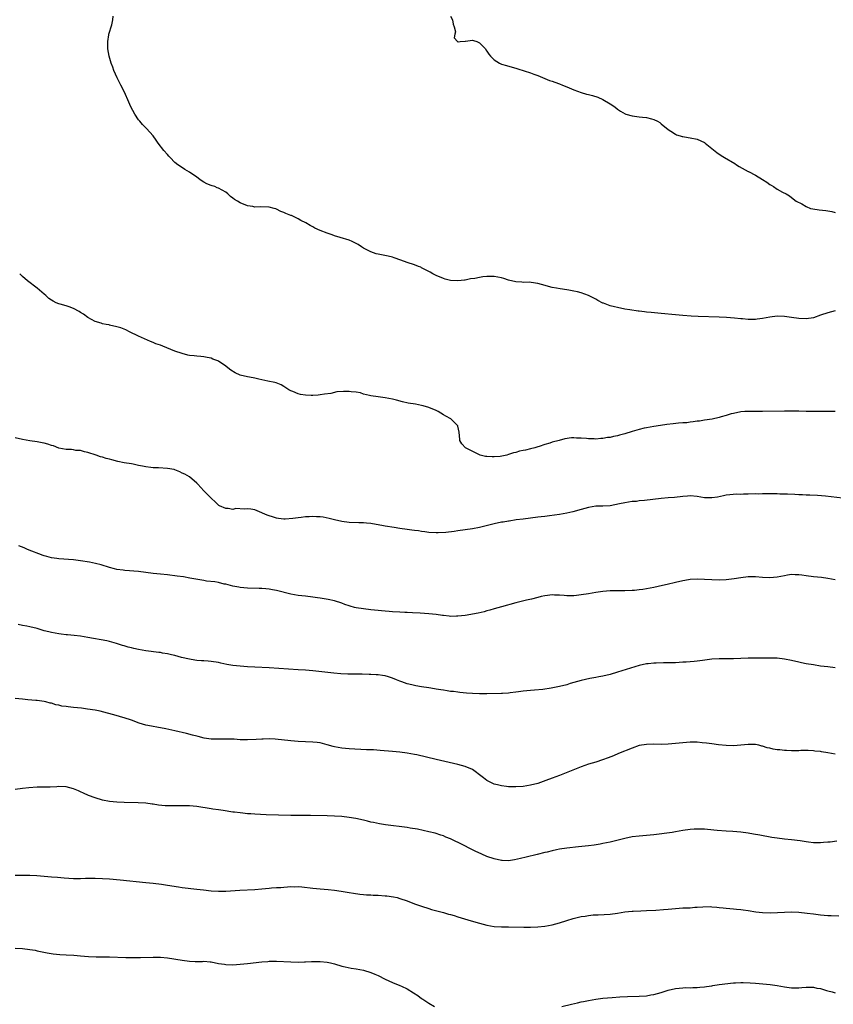
# Model space of a CAD drawing. Units: inches. Extents: x 2553000 to 2556000, y 1512000 to 1515000.
# Drawn here: x 2554736 to 2554960, y 1514254 to 1514525 of the extents above; entities that cross this region are included whole.
import ezdxf

# ---------------------------------------------------------------- set-up
doc = ezdxf.new("R2010")
doc.units = ezdxf.units.IN
doc.header["$MEASUREMENT"] = 0
doc.layers.add('LD25531512_10ft', color=52, linetype='Continuous')

msp = doc.modelspace()

# ---------------------------------------------------------------- linework, layer by layer
at = {"layer": 'LD25531512_10ft'}
for points, elevation in [([(2554961, 1514444.76), (2554959, 1514444.23), (2554957, 1514443.53), (2554955, 1514442.86), (2554953, 1514442.52), (2554951, 1514442.62), (2554949, 1514442.95), (2554947, 1514443.23), (2554945, 1514443.27), (2554943, 1514443.02), (2554941, 1514442.62), (2554939.54, 1514442.46), (2554939, 1514442.37), (2554937.61, 1514442.39), (2554937, 1514442.37), (2554935.49, 1514442.51), (2554935, 1514442.54), (2554933.26, 1514442.74), (2554931.09, 1514442.91), (2554929, 1514443.01), (2554923.22, 1514443.22), (2554921.3, 1514443.3), (2554919, 1514443.46), (2554917, 1514443.62), (2554913, 1514444.01), (2554910.28, 1514444.28), (2554909, 1514444.43), (2554908.46, 1514444.46), (2554907, 1514444.65), (2554906.67, 1514444.67), (2554904.37, 1514445), (2554903, 1514445.24), (2554901, 1514445.64), (2554900.13, 1514445.87), (2554899, 1514446.13), (2554897.15, 1514446.85), (2554897, 1514446.89), (2554895.59, 1514447.59), (2554895, 1514447.97), (2554893, 1514449.02), (2554891, 1514449.68), (2554889.97, 1514449.97), (2554889, 1514450.18), (2554887.56, 1514450.44), (2554887, 1514450.56), (2554885.17, 1514450.83), (2554884.16, 1514451), (2554883, 1514451.23), (2554880.05, 1514452.05), (2554879, 1514452.32), (2554878.42, 1514452.42), (2554876.62, 1514452.62), (2554875, 1514452.59), (2554874.65, 1514452.65), (2554873, 1514452.74), (2554871, 1514453.24), (2554869.7, 1514453.7), (2554869, 1514453.87), (2554867.97, 1514454.03), (2554867, 1514454.22), (2554865.77, 1514454.23), (2554865, 1514454.2), (2554863.87, 1514454.13), (2554863, 1514453.96), (2554861.65, 1514453.65), (2554860.45, 1514453.55), (2554859, 1514453.2), (2554858.8, 1514453.2), (2554857, 1514453.02), (2554855, 1514453.15), (2554853.48, 1514453.48), (2554853, 1514453.64), (2554851, 1514454.52), (2554850.08, 1514455), (2554849.4, 1514455.4), (2554849, 1514455.58), (2554848.1, 1514456.1), (2554847, 1514456.62), (2554846.75, 1514456.75), (2554846.11, 1514457), (2554845, 1514457.4), (2554843, 1514458.06), (2554841.28, 1514458.72), (2554839.4, 1514459.4), (2554839, 1514459.53), (2554837.8, 1514459.8), (2554835, 1514460.35), (2554834.51, 1514460.51), (2554833, 1514461.03), (2554831, 1514462.07), (2554830.42, 1514462.42), (2554829.52, 1514463), (2554829.19, 1514463.19), (2554827.85, 1514463.85), (2554827, 1514464.21), (2554824.58, 1514465), (2554823, 1514465.43), (2554822.31, 1514465.69), (2554821, 1514466.14), (2554819, 1514466.92), (2554817.54, 1514467.54), (2554817, 1514467.88), (2554816.26, 1514468.26), (2554815.1, 1514469), (2554813.69, 1514469.69), (2554813, 1514470.08), (2554811.17, 1514471), (2554811, 1514471.08), (2554809.59, 1514471.59), (2554809, 1514471.9), (2554808.16, 1514472.16), (2554807, 1514472.81), (2554806.84, 1514472.84), (2554806.39, 1514473), (2554805, 1514473.36), (2554802.56, 1514473.44), (2554801, 1514473.38), (2554800.52, 1514473.48), (2554799, 1514473.73), (2554797, 1514474.53), (2554796.26, 1514475), (2554795.47, 1514475.47), (2554795, 1514475.8), (2554794.32, 1514476.32), (2554793.6, 1514477), (2554793, 1514477.44), (2554791, 1514478.58), (2554790.68, 1514478.68), (2554789.96, 1514479), (2554789.24, 1514479.24), (2554789, 1514479.34), (2554787.79, 1514479.79), (2554787, 1514480.25), (2554786.5, 1514480.5), (2554785.89, 1514481), (2554785, 1514481.57), (2554782.99, 1514483), (2554781.74, 1514483.74), (2554780.51, 1514484.51), (2554779.8, 1514485), (2554779, 1514485.66), (2554777.68, 1514487), (2554777.36, 1514487.36), (2554777, 1514487.84), (2554775.98, 1514489), (2554774.4, 1514491), (2554773.82, 1514491.82), (2554773.02, 1514493.02), (2554771.17, 1514495), (2554770.1, 1514496.1), (2554769.29, 1514497), (2554769, 1514497.38), (2554767.91, 1514499), (2554766.86, 1514501), (2554766.3, 1514502.3), (2554765.06, 1514505), (2554764.06, 1514507), (2554763.73, 1514507.73), (2554763.1, 1514509), (2554762.2, 1514511), (2554761.89, 1514511.89), (2554761.47, 1514513), (2554760.88, 1514515), (2554760.53, 1514517), (2554760.49, 1514519), (2554760.8, 1514520.8), (2554760.82, 1514521), (2554761, 1514521.62), (2554761.47, 1514523), (2554761.59, 1514523.59), (2554761.93, 1514525), (2554762.01, 1514525.99)], 9180), ([(2554855, 1514525.96), (2554855.53, 1514525), (2554855.74, 1514523.74), (2554856.01, 1514523), (2554856.31, 1514521.68), (2554856.16, 1514521), (2554855.98, 1514519.98), (2554856.9, 1514519), (2554857, 1514518.92), (2554857.06, 1514518.94), (2554857.6, 1514519), (2554859, 1514519.12), (2554859.11, 1514519.11), (2554861, 1514519.4), (2554861.28, 1514519.28), (2554862.26, 1514519), (2554862.75, 1514518.75), (2554863, 1514518.65), (2554864.57, 1514517), (2554864.71, 1514516.71), (2554865, 1514516.37), (2554865.51, 1514515.51), (2554865.99, 1514515), (2554867, 1514513.98), (2554868.5, 1514513), (2554868.83, 1514512.83), (2554869, 1514512.79), (2554870.37, 1514512.37), (2554871.97, 1514511.97), (2554873, 1514511.67), (2554873.49, 1514511.49), (2554877, 1514510.38), (2554877.97, 1514509.97), (2554879, 1514509.61), (2554882.28, 1514508.28), (2554883, 1514508.07), (2554883.76, 1514507.76), (2554885, 1514507.35), (2554885.88, 1514507), (2554887, 1514506.52), (2554889, 1514505.69), (2554890.96, 1514504.96), (2554892.5, 1514504.5), (2554893, 1514504.38), (2554894.09, 1514504.09), (2554895.62, 1514503.62), (2554897, 1514503), (2554899, 1514501.82), (2554900.24, 1514501), (2554901, 1514500.38), (2554901.84, 1514499.84), (2554903.08, 1514499.08), (2554903.31, 1514499), (2554905, 1514498.52), (2554907, 1514498.27), (2554907.86, 1514498.14), (2554909, 1514498.07), (2554910.35, 1514497.65), (2554911, 1514497.52), (2554912, 1514497), (2554912.63, 1514496.63), (2554913, 1514496.3), (2554915, 1514494.7), (2554915.73, 1514494.27), (2554917, 1514493.47), (2554917.31, 1514493.31), (2554918.28, 1514493), (2554918.81, 1514492.81), (2554919, 1514492.77), (2554920.51, 1514492.51), (2554921, 1514492.46), (2554923, 1514492.09), (2554925, 1514491.15), (2554925.2, 1514491), (2554928.41, 1514488.41), (2554929.59, 1514487.59), (2554930.51, 1514487), (2554933.33, 1514485.33), (2554933.83, 1514485), (2554934.55, 1514484.55), (2554937, 1514483.19), (2554937.13, 1514483.13), (2554939, 1514482.16), (2554940.99, 1514481), (2554942.2, 1514480.2), (2554943, 1514479.54), (2554943.36, 1514479.36), (2554943.96, 1514479), (2554945, 1514478.32), (2554946.52, 1514477.48), (2554947.47, 1514477), (2554948.44, 1514476.44), (2554949, 1514476.01), (2554950.23, 1514475), (2554951.78, 1514474.22), (2554953, 1514473.53), (2554954.19, 1514473), (2554954.83, 1514472.83), (2554956.57, 1514472.57), (2554958.39, 1514472.39), (2554960.12, 1514472.12), (2554961, 1514471.9)], 9170), ([(2554961, 1514416.98), (2554956.99, 1514417.01), (2554955, 1514416.97), (2554953, 1514416.99), (2554951, 1514417.07), (2554949, 1514417.13), (2554947, 1514417.12), (2554940.98, 1514416.98), (2554936.96, 1514417.04), (2554936.1, 1514417), (2554935, 1514416.92), (2554933, 1514416.45), (2554932.33, 1514416.33), (2554931, 1514415.88), (2554929.55, 1514415.55), (2554929, 1514415.36), (2554927.06, 1514414.94), (2554925, 1514414.58), (2554923.62, 1514414.39), (2554923, 1514414.32), (2554921.87, 1514414.13), (2554921, 1514414.09), (2554920.07, 1514413.93), (2554919, 1514413.89), (2554917.81, 1514413.81), (2554916.38, 1514413.62), (2554914.58, 1514413.42), (2554912.81, 1514413.19), (2554911, 1514412.9), (2554909, 1514412.54), (2554908.38, 1514412.38), (2554907, 1514412.09), (2554905.67, 1514411.67), (2554905, 1514411.5), (2554903, 1514410.83), (2554901.54, 1514410.46), (2554901, 1514410.28), (2554899.9, 1514410.1), (2554899, 1514409.86), (2554898.2, 1514409.8), (2554897, 1514409.55), (2554896.43, 1514409.57), (2554895, 1514409.39), (2554894.54, 1514409.46), (2554893, 1514409.47), (2554892.43, 1514409.57), (2554891, 1514409.68), (2554889.69, 1514409.69), (2554889, 1514409.75), (2554888.29, 1514409.71), (2554886.52, 1514409.48), (2554884.92, 1514409), (2554883, 1514408.53), (2554882.31, 1514408.31), (2554881, 1514407.95), (2554879.39, 1514407.39), (2554879, 1514407.28), (2554878.23, 1514407), (2554877, 1514406.69), (2554875.61, 1514406.39), (2554875, 1514406.22), (2554873.96, 1514406.04), (2554873, 1514405.72), (2554872.37, 1514405.63), (2554871, 1514405.13), (2554870.51, 1514405), (2554868.64, 1514404.64), (2554867, 1514404.5), (2554866.47, 1514404.47), (2554865, 1514404.57), (2554864.62, 1514404.62), (2554863.12, 1514405), (2554863, 1514405.05), (2554861.72, 1514405.72), (2554859.09, 1514407), (2554858.05, 1514408.05), (2554857.57, 1514409), (2554857.41, 1514410.59), (2554857.35, 1514411), (2554857.32, 1514411.32), (2554857.02, 1514413), (2554857, 1514413.02), (2554855.04, 1514415), (2554853.72, 1514415.72), (2554853, 1514416.08), (2554851.53, 1514417), (2554851, 1514417.25), (2554849, 1514418.1), (2554847.47, 1514418.53), (2554847, 1514418.68), (2554845.36, 1514419), (2554843.34, 1514419.34), (2554841.71, 1514419.71), (2554840.12, 1514420.12), (2554839, 1514420.39), (2554837, 1514420.77), (2554835, 1514421.02), (2554833, 1514421.31), (2554832.61, 1514421.39), (2554831, 1514421.83), (2554830.12, 1514422.12), (2554829, 1514422.3), (2554827.56, 1514422.44), (2554827, 1514422.52), (2554825.48, 1514422.52), (2554823.61, 1514422.39), (2554821.99, 1514421.99), (2554820.2, 1514421.8), (2554819, 1514421.57), (2554818.46, 1514421.54), (2554817, 1514421.43), (2554816.54, 1514421.46), (2554815, 1514421.49), (2554813.66, 1514421.66), (2554813, 1514421.86), (2554811.49, 1514422.51), (2554811, 1514422.66), (2554810.36, 1514423), (2554809, 1514423.93), (2554808.32, 1514424.32), (2554806.9, 1514424.9), (2554806.51, 1514425), (2554804.64, 1514425.36), (2554802.12, 1514425.88), (2554801, 1514426.18), (2554799.54, 1514426.46), (2554799, 1514426.6), (2554797, 1514427.05), (2554795.64, 1514427.64), (2554794.37, 1514428.37), (2554793.61, 1514429), (2554793, 1514429.49), (2554791, 1514430.91), (2554790.81, 1514431), (2554789.48, 1514431.48), (2554789, 1514431.68), (2554787.9, 1514431.9), (2554787, 1514432.1), (2554786.18, 1514432.18), (2554785, 1514432.25), (2554784.35, 1514432.35), (2554783, 1514432.46), (2554782.58, 1514432.58), (2554781, 1514432.96), (2554779, 1514433.64), (2554775.66, 1514435), (2554775, 1514435.26), (2554773.7, 1514435.7), (2554773, 1514436.01), (2554772.26, 1514436.26), (2554769, 1514437.77), (2554766.52, 1514439), (2554765.48, 1514439.48), (2554764.05, 1514440.05), (2554763, 1514440.39), (2554761, 1514440.85), (2554760.86, 1514440.86), (2554760.07, 1514441), (2554759, 1514441.21), (2554758.67, 1514441.33), (2554757, 1514441.78), (2554755, 1514442.9), (2554753.8, 1514443.8), (2554753, 1514444.31), (2554752.59, 1514444.59), (2554751, 1514445.4), (2554749.83, 1514445.83), (2554749, 1514446.11), (2554747.37, 1514446.63), (2554747, 1514446.71), (2554746.25, 1514447), (2554745.4, 1514447.4), (2554745, 1514447.72), (2554744.2, 1514448.2), (2554743.38, 1514449), (2554743, 1514449.34), (2554741.01, 1514451.01), (2554738.34, 1514453), (2554737, 1514454.24), (2554736.21, 1514455)], 9190), ([(2554963, 1514393.14), (2554958.36, 1514393.64), (2554956.15, 1514393.85), (2554954.03, 1514393.97), (2554953, 1514393.96), (2554951.98, 1514394.02), (2554951, 1514394.02), (2554949.91, 1514394.09), (2554947.82, 1514394.18), (2554947, 1514394.23), (2554945.76, 1514394.24), (2554945, 1514394.29), (2554943.72, 1514394.28), (2554943, 1514394.31), (2554941.72, 1514394.28), (2554941, 1514394.31), (2554939.74, 1514394.26), (2554939, 1514394.27), (2554937, 1514394.21), (2554935.78, 1514394.22), (2554935, 1514394.17), (2554933.81, 1514394.19), (2554931.96, 1514394.04), (2554931, 1514393.9), (2554930.26, 1514393.74), (2554928.6, 1514393.4), (2554927, 1514393.17), (2554925, 1514393.25), (2554923, 1514393.57), (2554921, 1514393.74), (2554920.3, 1514393.7), (2554919, 1514393.59), (2554916.69, 1514393.31), (2554915, 1514393.18), (2554913, 1514392.99), (2554908.44, 1514392.44), (2554907, 1514392.34), (2554906.24, 1514392.24), (2554905, 1514392.17), (2554903.99, 1514391.99), (2554903, 1514391.87), (2554901.52, 1514391.52), (2554899, 1514391.03), (2554897, 1514390.92), (2554895, 1514390.87), (2554893, 1514390.57), (2554891, 1514390.01), (2554888.67, 1514389.33), (2554887, 1514388.94), (2554885, 1514388.62), (2554882.24, 1514388.24), (2554881, 1514388.11), (2554879.98, 1514387.98), (2554879, 1514387.89), (2554877, 1514387.64), (2554875, 1514387.36), (2554873.11, 1514387.11), (2554871.18, 1514386.82), (2554871, 1514386.81), (2554869.46, 1514386.54), (2554869, 1514386.47), (2554867, 1514386.05), (2554863, 1514385.03), (2554861, 1514384.67), (2554859, 1514384.42), (2554857, 1514384.14), (2554855.96, 1514383.96), (2554853.67, 1514383.67), (2554851.57, 1514383.57), (2554851, 1514383.58), (2554849, 1514383.7), (2554847.87, 1514383.87), (2554847, 1514383.95), (2554846.11, 1514384.11), (2554845, 1514384.23), (2554844.33, 1514384.33), (2554843, 1514384.47), (2554841, 1514384.74), (2554839.46, 1514385), (2554837, 1514385.38), (2554836.51, 1514385.49), (2554833, 1514386.11), (2554831.8, 1514386.2), (2554831, 1514386.3), (2554829.69, 1514386.31), (2554827, 1514386.43), (2554825, 1514386.67), (2554823, 1514387.11), (2554821.52, 1514387.52), (2554819.84, 1514387.84), (2554819, 1514387.97), (2554818, 1514388), (2554817, 1514388.06), (2554815.97, 1514387.97), (2554815, 1514387.93), (2554813.77, 1514387.76), (2554813, 1514387.7), (2554811.51, 1514387.51), (2554809.37, 1514387.37), (2554809, 1514387.37), (2554807.51, 1514387.51), (2554807, 1514387.58), (2554805.94, 1514387.94), (2554805, 1514388.21), (2554804.47, 1514388.47), (2554803.14, 1514389), (2554803, 1514389.07), (2554801, 1514389.89), (2554799.92, 1514390.08), (2554799, 1514390.21), (2554798.08, 1514390.08), (2554795.75, 1514390.25), (2554795, 1514390.01), (2554793.69, 1514390.31), (2554793, 1514390.26), (2554791.29, 1514391), (2554791.13, 1514391.13), (2554790.07, 1514392.07), (2554789.07, 1514393), (2554787.07, 1514395.07), (2554787, 1514395.12), (2554785.3, 1514397), (2554785, 1514397.25), (2554783.01, 1514399), (2554781.71, 1514399.71), (2554781, 1514400.01), (2554780.34, 1514400.34), (2554778.95, 1514400.95), (2554778.79, 1514401), (2554777, 1514401.32), (2554774.52, 1514401.48), (2554773, 1514401.51), (2554772.39, 1514401.61), (2554771, 1514401.71), (2554770.02, 1514401.98), (2554769, 1514402.13), (2554767.51, 1514402.49), (2554767, 1514402.55), (2554765, 1514402.87), (2554763.23, 1514403.23), (2554761.65, 1514403.65), (2554761, 1514403.86), (2554760.07, 1514404.07), (2554759, 1514404.44), (2554758.53, 1514404.53), (2554757.3, 1514405), (2554755, 1514405.73), (2554754.1, 1514405.9), (2554753, 1514406.23), (2554751.73, 1514406.27), (2554751, 1514406.41), (2554750.49, 1514406.49), (2554749, 1514406.49), (2554747, 1514406.93), (2554745.53, 1514407.53), (2554745, 1514407.66), (2554744.01, 1514408.01), (2554743, 1514408.28), (2554742.4, 1514408.4), (2554741, 1514408.64), (2554739, 1514408.92), (2554737, 1514409.31), (2554735, 1514409.79)], 9200), ([(2554961, 1514370.63), (2554959.01, 1514371.01), (2554957.24, 1514371.24), (2554955, 1514371.46), (2554953, 1514371.72), (2554951.85, 1514371.85), (2554951, 1514372), (2554950, 1514372), (2554949, 1514372.04), (2554947.85, 1514371.85), (2554947, 1514371.74), (2554945, 1514371.34), (2554943, 1514371.17), (2554941, 1514371.24), (2554939, 1514371.39), (2554937, 1514371.42), (2554935, 1514371.2), (2554933.14, 1514370.86), (2554931, 1514370.6), (2554929, 1514370.55), (2554925, 1514370.72), (2554923, 1514370.76), (2554921, 1514370.66), (2554919.54, 1514370.46), (2554919, 1514370.37), (2554917, 1514369.91), (2554914.69, 1514369.31), (2554913.4, 1514369), (2554911, 1514368.49), (2554909, 1514368.13), (2554907.97, 1514367.97), (2554907, 1514367.84), (2554905.69, 1514367.69), (2554905, 1514367.63), (2554903, 1514367.55), (2554901.55, 1514367.55), (2554901, 1514367.57), (2554899.56, 1514367.56), (2554899, 1514367.57), (2554897, 1514367.42), (2554895, 1514367.1), (2554893, 1514366.76), (2554891, 1514366.45), (2554889.68, 1514366.32), (2554889, 1514366.23), (2554887, 1514366.2), (2554886.27, 1514366.27), (2554885, 1514366.35), (2554883.61, 1514366.39), (2554883, 1514366.44), (2554881.71, 1514366.29), (2554881, 1514366.23), (2554879.99, 1514366.01), (2554879, 1514365.76), (2554877.31, 1514365.31), (2554875.91, 1514365), (2554873, 1514364.3), (2554869, 1514363.19), (2554867, 1514362.6), (2554865.8, 1514362.2), (2554865, 1514362.02), (2554864.21, 1514361.79), (2554862.55, 1514361.45), (2554859, 1514360.82), (2554857, 1514360.57), (2554856.59, 1514360.59), (2554855, 1514360.54), (2554854.61, 1514360.61), (2554853, 1514360.76), (2554852.8, 1514360.8), (2554851, 1514361.04), (2554849, 1514361.25), (2554846.6, 1514361.4), (2554844.52, 1514361.48), (2554843, 1514361.58), (2554842.42, 1514361.58), (2554841, 1514361.7), (2554839, 1514361.83), (2554838.08, 1514361.92), (2554837, 1514361.98), (2554835.91, 1514362.09), (2554835, 1514362.14), (2554833, 1514362.34), (2554831, 1514362.58), (2554829, 1514362.89), (2554828.52, 1514363), (2554827.31, 1514363.31), (2554827, 1514363.43), (2554825.81, 1514363.81), (2554825, 1514364.15), (2554823, 1514364.81), (2554821.21, 1514365.21), (2554819, 1514365.59), (2554818.32, 1514365.68), (2554817, 1514365.85), (2554815, 1514366.06), (2554813, 1514366.3), (2554811, 1514366.66), (2554807, 1514367.67), (2554805.86, 1514367.86), (2554805, 1514368.03), (2554804.09, 1514368.09), (2554803, 1514368.22), (2554802.22, 1514368.22), (2554799, 1514368.35), (2554797, 1514368.53), (2554796.61, 1514368.61), (2554795, 1514368.86), (2554793, 1514369.38), (2554792.55, 1514369.45), (2554791, 1514369.83), (2554790.01, 1514370.01), (2554787.72, 1514370.28), (2554787, 1514370.38), (2554785.32, 1514370.68), (2554783.1, 1514371.1), (2554781.4, 1514371.4), (2554779.65, 1514371.65), (2554777, 1514371.96), (2554775, 1514372.15), (2554773, 1514372.37), (2554771, 1514372.63), (2554769, 1514372.86), (2554765.18, 1514373.18), (2554764.74, 1514373.26), (2554763, 1514373.48), (2554762.32, 1514373.68), (2554761, 1514373.99), (2554758.7, 1514374.7), (2554757.11, 1514375.11), (2554755.46, 1514375.46), (2554753, 1514375.88), (2554751, 1514376.11), (2554747, 1514376.36), (2554746.45, 1514376.45), (2554745, 1514376.65), (2554743.65, 1514377), (2554743, 1514377.18), (2554742.71, 1514377.29), (2554738.35, 1514379), (2554737.42, 1514379.42), (2554735.99, 1514379.99)], 9210), ([(2554961, 1514346.36), (2554959, 1514346.59), (2554957, 1514346.85), (2554955, 1514347.14), (2554953, 1514347.49), (2554951.76, 1514347.76), (2554951, 1514347.91), (2554949, 1514348.36), (2554947, 1514348.77), (2554944.99, 1514349.01), (2554943, 1514349.04), (2554939, 1514349.01), (2554936.98, 1514348.98), (2554933, 1514348.86), (2554929, 1514348.82), (2554927, 1514348.72), (2554924.4, 1514348.4), (2554923, 1514348.2), (2554922.14, 1514348.14), (2554921, 1514348.01), (2554919.95, 1514347.95), (2554919, 1514347.87), (2554917, 1514347.76), (2554915, 1514347.72), (2554913.72, 1514347.72), (2554911.67, 1514347.67), (2554911, 1514347.63), (2554909.49, 1514347.49), (2554909, 1514347.42), (2554906.95, 1514347), (2554901, 1514345.15), (2554899, 1514344.55), (2554897, 1514344.05), (2554895.83, 1514343.83), (2554895, 1514343.64), (2554893.37, 1514343.37), (2554891, 1514342.87), (2554887.97, 1514342.03), (2554887, 1514341.7), (2554885, 1514341.2), (2554882.76, 1514340.76), (2554880.39, 1514340.39), (2554878.14, 1514340.15), (2554877, 1514340.07), (2554875, 1514339.88), (2554873.72, 1514339.72), (2554873, 1514339.6), (2554871.45, 1514339.45), (2554871, 1514339.37), (2554869.27, 1514339.27), (2554869, 1514339.24), (2554865, 1514339.16), (2554863, 1514339.17), (2554861, 1514339.26), (2554859.38, 1514339.38), (2554857.56, 1514339.56), (2554857, 1514339.6), (2554855.78, 1514339.78), (2554855, 1514339.85), (2554854.03, 1514340.03), (2554853, 1514340.16), (2554852.29, 1514340.29), (2554851, 1514340.48), (2554850.57, 1514340.57), (2554849, 1514340.81), (2554847, 1514341.14), (2554845.42, 1514341.42), (2554845, 1514341.5), (2554844.31, 1514341.69), (2554843, 1514341.98), (2554841.51, 1514342.49), (2554841, 1514342.63), (2554840.07, 1514343), (2554839, 1514343.46), (2554837.86, 1514343.86), (2554837, 1514344.1), (2554836.26, 1514344.26), (2554835, 1514344.39), (2554834.46, 1514344.46), (2554833, 1514344.5), (2554832.54, 1514344.54), (2554830.58, 1514344.58), (2554826.63, 1514344.63), (2554824.7, 1514344.7), (2554822.84, 1514344.84), (2554817, 1514345.49), (2554815, 1514345.68), (2554813, 1514345.84), (2554805, 1514346.39), (2554801, 1514346.53), (2554799, 1514346.63), (2554797, 1514346.79), (2554795, 1514346.99), (2554793.27, 1514347.27), (2554791.62, 1514347.62), (2554791, 1514347.78), (2554789, 1514348.11), (2554788.17, 1514348.17), (2554787, 1514348.24), (2554786.31, 1514348.31), (2554785, 1514348.4), (2554784.49, 1514348.49), (2554783, 1514348.72), (2554780.77, 1514349.23), (2554779, 1514349.72), (2554778.1, 1514349.9), (2554777, 1514350.19), (2554775.58, 1514350.42), (2554775, 1514350.55), (2554774.61, 1514350.61), (2554771, 1514351.08), (2554769, 1514351.4), (2554767.68, 1514351.68), (2554767, 1514351.84), (2554766.08, 1514352.08), (2554765, 1514352.43), (2554764.54, 1514352.54), (2554762.91, 1514353.09), (2554761, 1514353.59), (2554760.25, 1514353.75), (2554755, 1514354.74), (2554753, 1514355.06), (2554751.25, 1514355.25), (2554749.43, 1514355.43), (2554749, 1514355.45), (2554747.63, 1514355.63), (2554747, 1514355.7), (2554745, 1514356.06), (2554744.24, 1514356.24), (2554743, 1514356.55), (2554741, 1514357.15), (2554739, 1514357.68), (2554738.15, 1514357.85), (2554737, 1514358.06), (2554735.75, 1514358.25)], 9220), ([(2554961, 1514322.51), (2554959, 1514322.94), (2554957.2, 1514323.2), (2554957, 1514323.26), (2554955.4, 1514323.4), (2554955, 1514323.48), (2554953.52, 1514323.52), (2554953, 1514323.55), (2554951.53, 1514323.53), (2554951, 1514323.5), (2554949.51, 1514323.51), (2554949, 1514323.47), (2554947.57, 1514323.57), (2554947, 1514323.56), (2554945.72, 1514323.72), (2554945, 1514323.79), (2554943.95, 1514323.95), (2554943, 1514324.18), (2554942.3, 1514324.3), (2554941, 1514324.75), (2554940.78, 1514324.78), (2554939.92, 1514325), (2554939, 1514325.19), (2554937, 1514325.23), (2554935, 1514325.02), (2554933, 1514324.87), (2554931, 1514324.93), (2554928.87, 1514325.13), (2554927, 1514325.36), (2554925.58, 1514325.58), (2554924.34, 1514325.66), (2554923, 1514325.82), (2554922.18, 1514325.82), (2554921, 1514325.86), (2554919, 1514325.69), (2554917, 1514325.46), (2554915, 1514325.29), (2554913, 1514325.23), (2554911, 1514325.27), (2554909, 1514325.24), (2554907, 1514324.92), (2554905, 1514324.25), (2554901.3, 1514322.7), (2554899.88, 1514322.12), (2554898.44, 1514321.56), (2554896.91, 1514321), (2554895, 1514320.39), (2554893, 1514319.77), (2554891, 1514319.1), (2554885, 1514316.67), (2554883, 1514315.91), (2554881.27, 1514315.27), (2554879, 1514314.5), (2554877, 1514313.98), (2554875, 1514313.65), (2554873, 1514313.52), (2554871, 1514313.56), (2554870.38, 1514313.62), (2554869, 1514313.81), (2554867.94, 1514314.06), (2554867, 1514314.32), (2554865.54, 1514315), (2554865, 1514315.27), (2554864.07, 1514316.07), (2554863, 1514316.86), (2554861.81, 1514317.81), (2554861, 1514318.29), (2554859, 1514319.13), (2554857, 1514319.69), (2554851, 1514321.11), (2554845.67, 1514322.33), (2554845, 1514322.47), (2554843, 1514322.86), (2554841, 1514323.14), (2554839, 1514323.31), (2554835.58, 1514323.58), (2554833.7, 1514323.7), (2554831.79, 1514323.79), (2554827, 1514323.99), (2554825, 1514324.17), (2554823, 1514324.55), (2554822.64, 1514324.64), (2554821, 1514325.15), (2554819, 1514325.68), (2554818.22, 1514325.78), (2554817, 1514325.9), (2554815, 1514325.94), (2554813, 1514326.01), (2554811, 1514326.19), (2554806.65, 1514326.65), (2554805, 1514326.75), (2554803.3, 1514326.7), (2554803, 1514326.71), (2554801.42, 1514326.58), (2554799, 1514326.48), (2554798.48, 1514326.48), (2554797, 1514326.54), (2554795.35, 1514326.65), (2554793.29, 1514326.71), (2554791.33, 1514326.67), (2554790.69, 1514326.69), (2554789, 1514326.7), (2554787.04, 1514326.96), (2554785.4, 1514327.4), (2554785, 1514327.48), (2554783.83, 1514327.83), (2554782.23, 1514328.23), (2554779, 1514328.98), (2554776.46, 1514329.54), (2554773.99, 1514330.01), (2554773, 1514330.16), (2554771.53, 1514330.47), (2554771, 1514330.56), (2554769.12, 1514331.12), (2554767, 1514331.92), (2554765, 1514332.6), (2554764.67, 1514332.67), (2554762.78, 1514333.22), (2554758.41, 1514334.41), (2554757, 1514334.67), (2554754.86, 1514335), (2554753.21, 1514335.21), (2554751, 1514335.46), (2554749.58, 1514335.58), (2554749, 1514335.69), (2554747.81, 1514335.81), (2554747, 1514336.05), (2554746.17, 1514336.17), (2554745, 1514336.59), (2554744.65, 1514336.65), (2554743.39, 1514337), (2554743, 1514337.08), (2554741, 1514337.31), (2554740.68, 1514337.32), (2554738.47, 1514337.53), (2554737, 1514337.71), (2554735, 1514337.9)], 9230), ([(2554961.47, 1514298.53), (2554959.67, 1514298.33), (2554959, 1514298.29), (2554957.83, 1514298.17), (2554957, 1514298.13), (2554955, 1514298.13), (2554953.69, 1514298.31), (2554953, 1514298.35), (2554951.36, 1514298.64), (2554949, 1514298.95), (2554947, 1514299.13), (2554945, 1514299.36), (2554943.59, 1514299.59), (2554940.24, 1514300.24), (2554938.53, 1514300.53), (2554937, 1514300.78), (2554935, 1514301.03), (2554932.78, 1514301.22), (2554931, 1514301.32), (2554928.48, 1514301.52), (2554925.8, 1514301.8), (2554925, 1514301.85), (2554924.14, 1514301.86), (2554923, 1514301.92), (2554922.15, 1514301.85), (2554921, 1514301.8), (2554919, 1514301.5), (2554917, 1514301.14), (2554916.06, 1514301), (2554911, 1514300.32), (2554909, 1514300.13), (2554907, 1514299.99), (2554905, 1514299.74), (2554903, 1514299.33), (2554899, 1514298.32), (2554897, 1514297.88), (2554896.26, 1514297.74), (2554894.53, 1514297.47), (2554893, 1514297.28), (2554890.29, 1514297), (2554887, 1514296.61), (2554885, 1514296.32), (2554884.16, 1514296.17), (2554883, 1514295.92), (2554881.58, 1514295.58), (2554881, 1514295.42), (2554878.89, 1514294.89), (2554875.82, 1514294.18), (2554874.22, 1514293.78), (2554872.6, 1514293.4), (2554871, 1514293.17), (2554869.22, 1514293.22), (2554869, 1514293.21), (2554867, 1514293.66), (2554865, 1514294.38), (2554863.56, 1514295), (2554861.8, 1514295.8), (2554861, 1514296.21), (2554860.45, 1514296.45), (2554858.56, 1514297.44), (2554855, 1514299.19), (2554853.7, 1514299.7), (2554853, 1514300.01), (2554852.26, 1514300.26), (2554850.73, 1514300.73), (2554849, 1514301.14), (2554845.85, 1514301.85), (2554843.86, 1514302.14), (2554843, 1514302.29), (2554837.09, 1514303.09), (2554835.38, 1514303.38), (2554833.7, 1514303.7), (2554833, 1514303.85), (2554832.06, 1514304.06), (2554831, 1514304.33), (2554828.83, 1514304.83), (2554827, 1514305.13), (2554825, 1514305.35), (2554823, 1514305.47), (2554821, 1514305.55), (2554816.34, 1514305.66), (2554814.35, 1514305.65), (2554813, 1514305.61), (2554812.38, 1514305.62), (2554811, 1514305.6), (2554804.17, 1514305.83), (2554801, 1514305.98), (2554799.91, 1514306.09), (2554799, 1514306.14), (2554797.69, 1514306.31), (2554797, 1514306.34), (2554795.46, 1514306.54), (2554795, 1514306.58), (2554792.33, 1514307), (2554791, 1514307.19), (2554789.43, 1514307.43), (2554789, 1514307.47), (2554785, 1514308.16), (2554783, 1514308.34), (2554781, 1514308.34), (2554780.31, 1514308.31), (2554778.27, 1514308.27), (2554777, 1514308.29), (2554776.33, 1514308.33), (2554774.51, 1514308.51), (2554773, 1514308.75), (2554772.77, 1514308.77), (2554771, 1514309), (2554768.87, 1514309.13), (2554765, 1514309.21), (2554763, 1514309.3), (2554761, 1514309.51), (2554759, 1514309.91), (2554757, 1514310.52), (2554755.2, 1514311.2), (2554753.8, 1514311.8), (2554753, 1514312.18), (2554752.41, 1514312.41), (2554751, 1514313.04), (2554749, 1514313.56), (2554747, 1514313.6), (2554746.46, 1514313.54), (2554744.58, 1514313.42), (2554743, 1514313.46), (2554742.56, 1514313.44), (2554741, 1514313.46), (2554738.7, 1514313.3), (2554737, 1514313.1), (2554735, 1514312.81)], 9240), ([(2554735, 1514289.22), (2554736.78, 1514289.22), (2554737, 1514289.24), (2554739, 1514289.19), (2554740.9, 1514289.1), (2554743, 1514288.96), (2554745, 1514288.77), (2554746.6, 1514288.6), (2554748.45, 1514288.45), (2554751, 1514288.29), (2554753, 1514288.3), (2554754.35, 1514288.35), (2554757, 1514288.38), (2554759, 1514288.29), (2554761, 1514288.14), (2554763.89, 1514287.89), (2554771, 1514287.22), (2554773, 1514286.99), (2554775.28, 1514286.72), (2554777, 1514286.47), (2554780.03, 1514285.97), (2554781, 1514285.82), (2554785, 1514285.36), (2554786.89, 1514285.11), (2554789, 1514284.88), (2554791, 1514284.76), (2554793, 1514284.78), (2554796.94, 1514285.06), (2554801, 1514285.27), (2554803, 1514285.42), (2554805, 1514285.6), (2554805.67, 1514285.67), (2554807, 1514285.77), (2554808.17, 1514285.83), (2554809, 1514285.93), (2554810.05, 1514285.95), (2554811, 1514286.05), (2554812, 1514286), (2554813, 1514286.03), (2554813.98, 1514285.98), (2554817, 1514285.59), (2554819, 1514285.39), (2554821.21, 1514285.21), (2554823, 1514285.02), (2554824.79, 1514284.79), (2554826.51, 1514284.51), (2554827, 1514284.41), (2554828.21, 1514284.21), (2554829.95, 1514283.95), (2554831, 1514283.87), (2554831.78, 1514283.78), (2554833, 1514283.75), (2554833.69, 1514283.69), (2554835, 1514283.64), (2554837, 1514283.5), (2554837.46, 1514283.46), (2554839.23, 1514283.23), (2554840.22, 1514283), (2554841, 1514282.8), (2554843, 1514282.09), (2554845, 1514281.32), (2554847, 1514280.61), (2554849, 1514279.98), (2554849.75, 1514279.75), (2554853, 1514278.89), (2554854.45, 1514278.45), (2554855, 1514278.31), (2554855.96, 1514278.04), (2554857, 1514277.7), (2554860.62, 1514276.62), (2554863, 1514275.93), (2554865, 1514275.43), (2554867, 1514275.09), (2554869, 1514274.96), (2554871, 1514274.96), (2554875.17, 1514274.83), (2554877, 1514274.83), (2554879.08, 1514274.92), (2554881, 1514275.11), (2554883, 1514275.51), (2554885, 1514276.09), (2554887, 1514276.72), (2554888.76, 1514277.24), (2554891, 1514277.77), (2554892.06, 1514277.94), (2554893, 1514278.12), (2554894.27, 1514278.27), (2554895, 1514278.3), (2554895.71, 1514278.29), (2554899, 1514278.45), (2554901, 1514278.71), (2554903, 1514279.05), (2554905, 1514279.29), (2554905.31, 1514279.31), (2554907.4, 1514279.4), (2554909, 1514279.44), (2554911.57, 1514279.57), (2554913.7, 1514279.7), (2554915, 1514279.81), (2554917, 1514280.04), (2554919, 1514280.19), (2554920.23, 1514280.23), (2554921, 1514280.23), (2554922.33, 1514280.33), (2554923, 1514280.33), (2554924.5, 1514280.5), (2554926.52, 1514280.52), (2554927, 1514280.5), (2554928.35, 1514280.36), (2554929, 1514280.32), (2554930.16, 1514280.16), (2554931, 1514280.13), (2554931.98, 1514279.98), (2554933, 1514279.93), (2554933.81, 1514279.81), (2554935, 1514279.7), (2554935.6, 1514279.6), (2554937, 1514279.42), (2554939.1, 1514279.1), (2554941, 1514278.89), (2554943.17, 1514278.83), (2554945.09, 1514278.91), (2554947, 1514279.03), (2554949, 1514279.08), (2554951.02, 1514278.98), (2554953.27, 1514278.73), (2554955, 1514278.5), (2554957, 1514278.27), (2554959, 1514278.12), (2554959.94, 1514278.06), (2554962.02, 1514277.98)], 9250), ([(2554735, 1514269.11), (2554737, 1514268.95), (2554739, 1514268.73), (2554740.48, 1514268.48), (2554741, 1514268.38), (2554743.78, 1514267.78), (2554745.48, 1514267.48), (2554747.3, 1514267.3), (2554749, 1514267.2), (2554751.12, 1514267.12), (2554753, 1514266.99), (2554755.19, 1514266.81), (2554757.3, 1514266.7), (2554761, 1514266.64), (2554765.51, 1514266.49), (2554767.53, 1514266.47), (2554769, 1514266.5), (2554769.5, 1514266.5), (2554773, 1514266.59), (2554775, 1514266.58), (2554777, 1514266.39), (2554781, 1514265.72), (2554783, 1514265.5), (2554784.56, 1514265.44), (2554786.58, 1514265.42), (2554787, 1514265.45), (2554788.72, 1514265.28), (2554789, 1514265.27), (2554791, 1514264.89), (2554792.63, 1514264.63), (2554793, 1514264.58), (2554795, 1514264.52), (2554797, 1514264.64), (2554799, 1514264.84), (2554803, 1514265.3), (2554804.59, 1514265.41), (2554805, 1514265.46), (2554806.54, 1514265.46), (2554807, 1514265.49), (2554811, 1514265.27), (2554813, 1514265.23), (2554814.71, 1514265.29), (2554815, 1514265.28), (2554816.61, 1514265.39), (2554818.56, 1514265.44), (2554819, 1514265.43), (2554821, 1514265.22), (2554821.92, 1514265), (2554823, 1514264.71), (2554825, 1514264.13), (2554825.91, 1514263.91), (2554827.59, 1514263.59), (2554829, 1514263.36), (2554831, 1514262.97), (2554833, 1514262.36), (2554834.11, 1514261.89), (2554835, 1514261.53), (2554837, 1514260.57), (2554839, 1514259.63), (2554841, 1514258.78), (2554841.43, 1514258.57), (2554843, 1514257.89), (2554844.8, 1514256.8), (2554845.98, 1514255.98), (2554847, 1514255.21), (2554847.31, 1514255), (2554849, 1514253.92), (2554850.55, 1514253)], 9260), ([(2554885.67, 1514253), (2554888.33, 1514253.67), (2554889.97, 1514254.03), (2554891, 1514254.28), (2554891.62, 1514254.38), (2554893, 1514254.69), (2554895, 1514255.04), (2554897, 1514255.28), (2554899.49, 1514255.49), (2554901.65, 1514255.65), (2554903.76, 1514255.76), (2554907, 1514255.86), (2554909, 1514255.97), (2554910.17, 1514256.17), (2554911, 1514256.27), (2554913, 1514256.82), (2554915, 1514257.47), (2554917, 1514257.96), (2554919, 1514258.17), (2554919.81, 1514258.19), (2554921, 1514258.18), (2554921.78, 1514258.22), (2554923, 1514258.19), (2554923.69, 1514258.31), (2554925, 1514258.37), (2554925.49, 1514258.51), (2554927, 1514258.71), (2554927.24, 1514258.76), (2554929, 1514259.02), (2554933, 1514259.51), (2554933.56, 1514259.56), (2554935, 1514259.65), (2554935.65, 1514259.65), (2554937.55, 1514259.55), (2554939, 1514259.4), (2554943.04, 1514259.04), (2554945, 1514258.76), (2554947, 1514258.38), (2554949, 1514258.12), (2554949.85, 1514258.15), (2554951, 1514258.15), (2554951.78, 1514258.22), (2554953, 1514258.3), (2554955, 1514258.28), (2554955.92, 1514258.08), (2554957, 1514257.94), (2554958.58, 1514257.42), (2554959, 1514257.33), (2554960.17, 1514257), (2554961, 1514256.8)], 9260)]:
    msp.add_lwpolyline(points, dxfattribs=dict(at, elevation=elevation))

doc.saveas('drawing.dxf')
